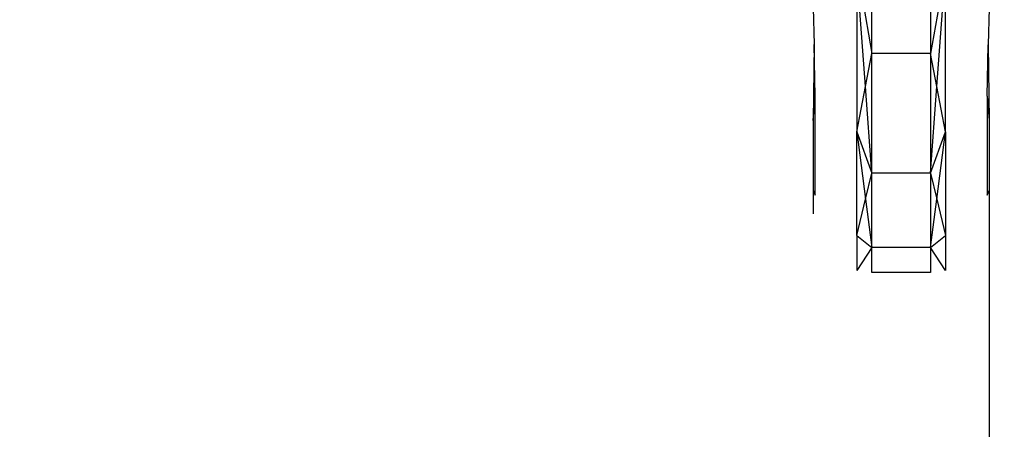
# Model space of a CAD drawing. Units: millimetres. Extents: x 15580 to 27683, y 1612 to 10499.
# Drawn here: x 21099 to 21116, y 5142 to 5149 of the extents above; entities that cross this region are included whole.
import ezdxf

# ---------------------------------------------------------------- set-up
doc = ezdxf.new("R2010")
doc.units = ezdxf.units.MM
doc.layers.add('Strefa bezpieczna', color=8, linetype='Continuous')
doc.dimstyles.get("Standard").update_dxf_attribs({"dimtxt": 180, "dimasz": 200, "dimexe": 0.18, "dimexo": 0.0625, "dimgap": 200, "dimtad": 0, "dimtih": 1, "dimtoh": 1, "dimlfac": 0.001, "dimzin": 0, "dimdsep": 46, "dimtxsty": 'Standard', "dimcen": 0.09, "dimse1": 1, "dimse2": 1, "dimadec": 0, "dimazin": 0, "dimtfac": 1, "dimtdec": 4, "dimtofl": 0, "dimtmove": 0, "dimatfit": 3, "dimfxl": 0, "dimtolj": 1, "dimtzin": 0, "dimarcsym": 0})

# ---------------------------------------------------------------- blocks, each defined once
blk = doc.blocks.new('*D3')
at = {"layer": 'Defpoints', "color": 0, "transparency": 16777216}
for p in [(19849.562, 9156.054), (15818.241, 1612.438), (21339.227, 1612.438)]:
    blk.add_point(p, dxfattribs=at)
at = {"layer": 'Strefa bezpieczna', "color": 0, "lineweight": -2, "transparency": 16777216}
for p, q in [((15818.241, 8956.054), (15818.241, 5818.899)), ((15818.241, 1812.438), (15818.241, 5238.899))]:
    blk.add_line(p, q, dxfattribs=at)
at = {"layer": 'Strefa bezpieczna', "color": 0, "transparency": 16777216}
for points in [[(15784.907, 8956.054), (15851.574, 8956.054), (15818.241, 9156.054)], [(15784.907, 1812.438), (15851.574, 1812.438), (15818.241, 1612.438)]]:
    blk.add_solid(points, dxfattribs=at)
at = {"layer": 'Strefa bezpieczna', "color": 0, "transparency": 16777216, "insert": (15818.241, 5528.899), "char_height": 180, "attachment_point": 5}
blk.add_mtext('\\A1;7.54', dxfattribs=at)
blk = doc.blocks.new('*D4')
at = {"layer": 'Defpoints', "color": 0, "transparency": 16777216}
for p in [(19322.311, 7656.026), (16807.395, 3576.29), (21115.727, 3576.29)]:
    blk.add_point(p, dxfattribs=at)
at = {"layer": 'Strefa bezpieczna', "color": 0, "lineweight": -2, "transparency": 16777216}
for p, q in [((16807.395, 7456.026), (16807.395, 5830.344)), ((16807.395, 3776.29), (16807.395, 5250.344))]:
    blk.add_line(p, q, dxfattribs=at)
at = {"layer": 'Strefa bezpieczna', "color": 0, "transparency": 16777216}
for points in [[(16774.061, 7456.026), (16840.728, 7456.026), (16807.395, 7656.026)], [(16774.061, 3776.29), (16840.728, 3776.29), (16807.395, 3576.29)]]:
    blk.add_solid(points, dxfattribs=at)
at = {"layer": 'Strefa bezpieczna', "color": 0, "transparency": 16777216, "insert": (16807.395, 5540.344), "char_height": 180, "attachment_point": 5}
blk.add_mtext('\\A1;4.08', dxfattribs=at)

msp = doc.modelspace()

# ---------------------------------------------------------------- linework, layer by layer
for p, q in [((21113.727, 5148.469), (21113.727, 5151.187)), ((21114.727, 5151.187), (21114.727, 5148.469)), ((21113.468, 5149.937), (21113.468, 5147.132)), ((21113.468, 5149.937), (21113.727, 5148.469)), ((21113.618, 5147.906), (21113.468, 5149.937)), ((21114.986, 5149.937), (21114.727, 5148.469)), ((21114.836, 5147.906), (21114.986, 5149.937)), ((21114.986, 5147.132), (21114.986, 5149.937)), ((21112.727, 5149.246), (21112.741, 5148.621)), ((21115.727, 5149.242), (21115.713, 5148.619)), ((21112.741, 5148.621), (21112.727, 5147.327)), ((21112.761, 5147.744), (21112.741, 5148.621)), ((21115.693, 5147.744), (21115.713, 5148.619)), ((21115.713, 5148.619), (21115.727, 5147.324)), ((21113.618, 5147.906), (21113.727, 5148.469)), ((21114.727, 5148.469), (21113.727, 5148.469)), ((21113.727, 5146.428), (21113.727, 5148.469)), ((21114.727, 5148.469), (21114.727, 5146.428)), ((21114.836, 5147.906), (21114.727, 5148.469)), ((21113.468, 5147.132), (21113.618, 5147.906)), ((21113.727, 5146.428), (21113.618, 5147.906)), ((21114.727, 5146.428), (21114.836, 5147.906)), ((21114.986, 5147.132), (21114.836, 5147.906)), ((21112.727, 5147.327), (21112.761, 5147.744)), ((21112.761, 5146.051), (21112.761, 5147.744)), ((21115.693, 5147.744), (21115.693, 5146.051)), ((21115.693, 5147.744), (21115.727, 5147.324)), ((21112.727, 5147.327), (21112.727, 5146.136)), ((21115.727, 5147.324), (21115.727, 5146.135)), ((21113.468, 5145.368), (21113.468, 5147.132)), ((21113.468, 5147.132), (21113.727, 5146.428)), ((21113.468, 5147.132), (21113.619, 5145.985)), ((21114.727, 5146.428), (21114.986, 5147.132)), ((21114.835, 5145.985), (21114.986, 5147.132)), ((21114.986, 5147.132), (21114.986, 5145.368)), ((21113.619, 5145.985), (21113.727, 5146.428)), ((21114.727, 5146.428), (21113.727, 5146.428)), ((21113.727, 5145.162), (21113.727, 5146.428)), ((21114.727, 5146.428), (21114.727, 5145.162)), ((21114.727, 5146.428), (21114.835, 5145.985)), ((21112.727, 5146.136), (21112.727, 5145.733)), ((21112.727, 5146.136), (21112.761, 5146.051)), ((21115.693, 5146.051), (21115.727, 5146.135)), ((21115.727, 5146.135), (21115.727, 4811.552)), ((21113.468, 5145.368), (21113.619, 5145.985)), ((21113.619, 5145.985), (21113.727, 5145.162)), ((21114.727, 5145.162), (21114.835, 5145.985)), ((21114.835, 5145.985), (21114.986, 5145.368)), ((21113.468, 5145.368), (21113.468, 5144.767)), ((21113.468, 5145.368), (21113.727, 5145.162)), ((21114.727, 5145.162), (21114.986, 5145.368)), ((21114.986, 5145.368), (21114.986, 5144.767)), ((21113.727, 5145.162), (21113.468, 5144.767)), ((21114.727, 5145.162), (21113.727, 5145.162)), ((21113.727, 5144.733), (21113.727, 5145.162)), ((21114.727, 5145.162), (21114.727, 5144.733)), ((21114.986, 5144.767), (21114.727, 5145.162)), ((21114.727, 5144.733), (21113.727, 5144.733))]:
    msp.add_line(p, q)

# ---------------------------------------------------------------- dimensions: what is measured, and where the dimension line sits
at = {"layer": 'Strefa bezpieczna'}
for base, p1, p2, picture, middle in [((15818.241, 1612.438), (19849.562, 9156.054), (21339.227, 1612.438), '*D3', (15818.241, 5528.899)), ((16807.395, 3576.29), (19322.311, 7656.026), (21115.727, 3576.29), '*D4', (16807.395, 5540.344))]:
    dim = msp.add_linear_dim(base=base, p1=p1, p2=p2, angle=90, dimstyle='Standard', dxfattribs=at)
    dim.commit()
    dim.dimension.update_dxf_attribs({"geometry": picture, "text_midpoint": middle, "dimtype": 160})

doc.saveas('drawing.dxf')
